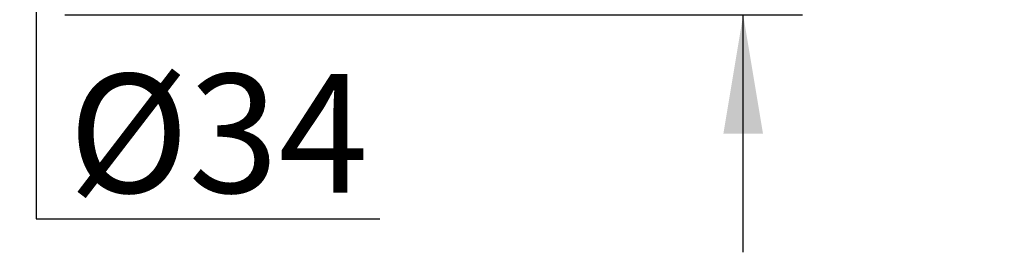
# Model space of a CAD drawing. Units: millimetres. Extents: x 7 to 203, y 4 to 291.
# Drawn here: x 85 to 135, y 169 to 181 of the extents above; entities that cross this region are included whole.
import ezdxf
from ezdxf.enums import TextEntityAlignment as Align

# ---------------------------------------------------------------- set-up
doc = ezdxf.new("R2010")
doc.units = ezdxf.units.MM
doc.layers.add('Layer3', color=7, linetype='Continuous')
doc.styles.add('SEACAD_Arial', font='arial.ttf')
doc.dimstyles.get("Standard").update_dxf_attribs({"dimtxt": 0.18, "dimasz": 0.18, "dimexe": 0.18, "dimexo": 0.0625, "dimgap": 0.09, "dimtad": 0, "dimtih": 1, "dimtoh": 1, "dimdec": 4, "dimzin": 0, "dimdsep": 46, "dimtxsty": 'Standard', "dimcen": 0.09, "dimadec": 0, "dimazin": 0, "dimtfac": 1, "dimtdec": 4, "dimtofl": 0, "dimtmove": 0, "dimatfit": 3, "dimfxl": 1, "dimtolj": 1, "dimtzin": 0, "dimarcsym": 0})

# ---------------------------------------------------------------- blocks, each defined once
blk = doc.blocks.new('DMBLK10')
at = {"layer": 'Layer3', "linetype": 'Continuous'}
for points in [[(122.454, 194.863), (120.454, 194.863), (121.454, 188.863)], [(122.454, 175.363), (121.454, 181.363), (120.454, 175.363)]]:
    blk.add_hatch(color=7, dxfattribs=at).paths.add_polyline_path(points)
at = {"layer": 'Layer3', "color": 7, "linetype": 'Continuous'}
for p, q in [((121.454, 188.863), (121.454, 200.863)), ((79.208, 188.863), (124.454, 188.863)), ((87.162, 181.363), (124.454, 181.363)), ((121.454, 169.363), (121.454, 181.363))]:
    blk.add_line(p, q, dxfattribs=at)
at = {"layer": 'Layer3', "color": 7, "linetype": 'Continuous', "style": 'SEACAD_Arial'}
blk.add_text('max.35', height=6, dxfattribs=at).set_placement((107.028, 188.113), align=Align.TOP_LEFT)

msp = doc.modelspace()

# ---------------------------------------------------------------- linework, layer by layer
at = {"layer": 'Layer3', "color": 7, "linetype": 'Continuous'}
for p, q in [((85.71194, 185.1158), (85.71194, 171.04696)), ((85.71194, 171.04696), (103.08074, 171.04696))]:
    msp.add_line(p, q, dxfattribs=at)

# ---------------------------------------------------------------- texts
at = {"layer": 'Layer3', "insert": (94.91911, 175.37118), "char_height": 2.5, "width": 16.9932975, "attachment_point": 5}
msp.add_mtext('{\\fArial|b0||i0||c0|p34;\\C7;\\H6.;\\W1.;Ø34}', dxfattribs=at)

# ---------------------------------------------------------------- dimensions: what is measured, and where the dimension line sits
at = {"layer": 'Layer3', "color": 7, "linetype": 'Continuous'}
dim = msp.add_linear_dim(base=(121.45371, 181.36342), p1=(79.20783, 181.36342), p2=(79.20783, 188.86342), angle=90, text='\\A1;max.35 {}', dimstyle='Standard', dxfattribs=at)
dim.commit()
dim.dimension.update_dxf_attribs({"geometry": 'DMBLK10', "text_midpoint": (121.45371, 185.11342), "dimtype": 161})

doc.saveas('drawing.dxf')
